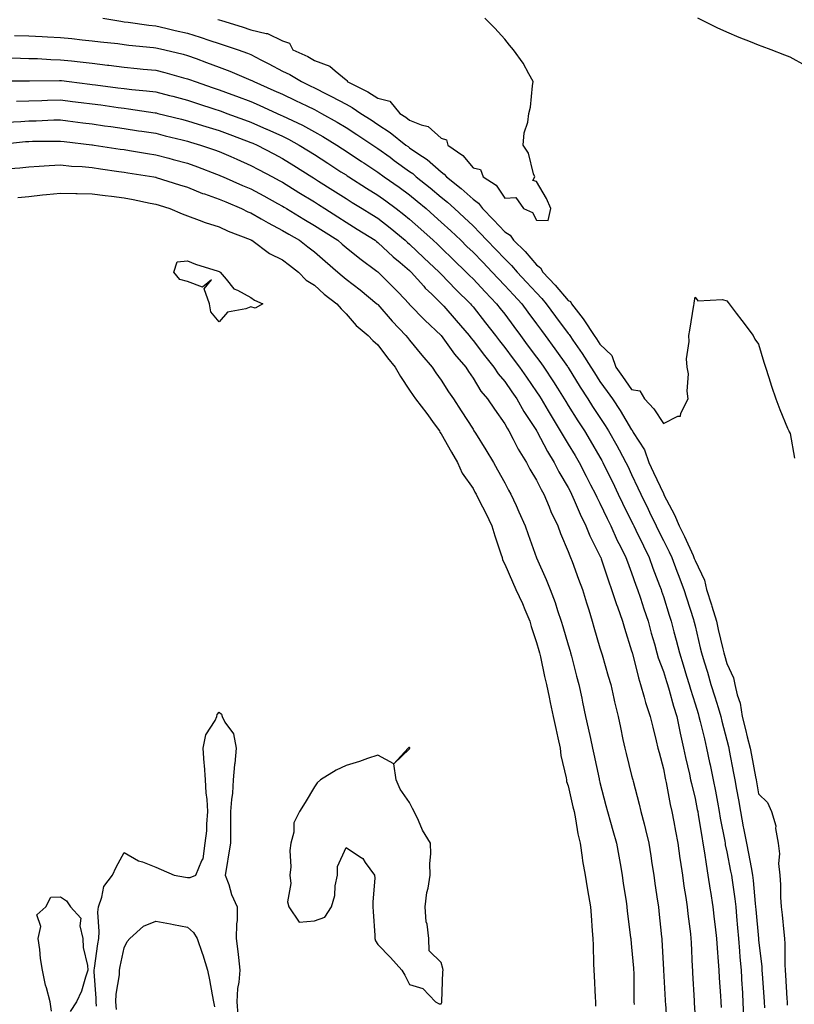
# Model space of a CAD drawing. Units: inches. Extents: x 957923 to 960563, y 7239818 to 7242458.
# Drawn here: x 959595 to 959839, y 7240591 to 7240901 of the extents above; entities that cross this region are included whole.
import ezdxf

# ---------------------------------------------------------------- set-up
doc = ezdxf.new("R2010")
doc.units = ezdxf.units.IN
doc.header["$MEASUREMENT"] = 0
doc.layers.add('Contour_95797239', color=7, linetype='Continuous', true_color=0x26d510)

msp = doc.modelspace()

# ---------------------------------------------------------------- linework, layer by layer
at = {"layer": 'Contour_95797239'}
for points in [[(959621.33, 7240901.92, 3171), (959627.05, 7240900.92, 3171), (959628.05, 7240900.79, 3171), (959629.34, 7240900.63, 3171), (959635.86, 7240899.73, 3171), (959638.05, 7240899.48, 3171), (959641.21, 7240898.76, 3171), (959644.2, 7240898.07, 3171), (959648.05, 7240897.2, 3171), (959652.1, 7240895.97, 3171), (959655.05, 7240894.92, 3171), (959658.05, 7240893.93, 3171), (959659.57, 7240893.44, 3171), (959664, 7240891.92, 3171), (959667, 7240890.87, 3171), (959668.05, 7240890.45, 3171), (959671.13, 7240888.84, 3171), (959673.66, 7240887.53, 3171), (959678.05, 7240885.24, 3171), (959680.28, 7240884.15, 3171), (959683.94, 7240881.92, 3171), (959686.72, 7240880.59, 3171), (959688.05, 7240879.97, 3171), (959692, 7240877.97, 3171), (959693.41, 7240877.28, 3171), (959698.05, 7240874.78, 3171), (959699.92, 7240873.79, 3171), (959702.65, 7240871.92, 3171), (959705.96, 7240869.83, 3171), (959708.05, 7240868.44, 3171), (959711.97, 7240865.84, 3171), (959716.91, 7240861.92, 3171), (959717.57, 7240861.44, 3171), (959718.05, 7240861.09, 3171), (959720.7, 7240859.27, 3171), (959723.56, 7240857.43, 3171), (959728.05, 7240853.45, 3171), (959728.92, 7240852.79, 3171), (959729.66, 7240851.92, 3171), (959734.35, 7240848.22, 3171), (959738.05, 7240844.86, 3171), (959739.75, 7240843.62, 3171), (959741.01, 7240841.92, 3171), (959744.53, 7240838.4, 3171), (959748.05, 7240834.63, 3171), (959749.72, 7240833.59, 3171), (959750.84, 7240831.92, 3171), (959754.48, 7240828.35, 3171), (959758.05, 7240824.16, 3171), (959759.36, 7240823.23, 3171), (959760.01, 7240821.92, 3171), (959763.95, 7240817.82, 3171), (959768.05, 7240812.96, 3171), (959768.76, 7240812.63, 3171), (959769.05, 7240811.92, 3171), (959772.77, 7240807.2, 3171), (959773.02, 7240806.89, 3171), (959776.27, 7240801.92, 3171), (959777, 7240800.87, 3171), (959778.05, 7240799.19, 3171), (959781.78, 7240795.65, 3171), (959783.03, 7240791.92, 3171), (959785.13, 7240789, 3171), (959788.05, 7240784.93, 3171), (959790.66, 7240784.53, 3171), (959792.06, 7240781.92, 3171), (959794.99, 7240778.86, 3171), (959798.05, 7240774.19, 3171), (959802.6, 7240776.47, 3171), (959803.47, 7240776.5, 3171), (959803.53, 7240777.4, 3171), (959805.88, 7240781.92, 3171), (959805.54, 7240784.43, 3171), (959806.02, 7240789.89, 3171), (959805.54, 7240791.92, 3171), (959805.38, 7240794.59, 3171), (959806.2, 7240800.07, 3171), (959806.04, 7240801.92, 3171), (959806.35, 7240803.62, 3171), (959807.65, 7240811.52, 3171), (959807.73, 7240811.92, 3171), (959807.77, 7240812.2, 3171), (959808.05, 7240813.97, 3171), (959808.95, 7240812.82, 3171), (959816.7, 7240813.27, 3171), (959818.05, 7240812.82, 3171), (959818.47, 7240812.34, 3171), (959818.81, 7240811.92, 3171), (959821.02, 7240808.95, 3171), (959822.75, 7240806.62, 3171), (959826.31, 7240801.92, 3171), (959826.88, 7240800.75, 3171), (959828.05, 7240799.18, 3171), (959829.7, 7240793.57, 3171), (959830.23, 7240791.92, 3171), (959831.28, 7240788.69, 3171), (959832.11, 7240785.98, 3171), (959833.54, 7240781.92, 3171), (959834.78, 7240778.65, 3171), (959837.22, 7240772.75, 3171), (959837.55, 7240771.92, 3171), (959837.71, 7240771.58, 3171), (959838.05, 7240771.02, 3171), (959839.4, 7240763.27, 3171)], [(959657.67, 7240901.54, 3172), (959658.05, 7240901.41, 3172), (959658.8, 7240901.17, 3172), (959665.27, 7240899.14, 3172), (959668.05, 7240898.21, 3172), (959672.87, 7240897.1, 3172), (959673.25, 7240897.12, 3172), (959678.05, 7240894.73, 3172), (959680.22, 7240894.09, 3172), (959681.3, 7240891.92, 3172), (959685.94, 7240889.81, 3172), (959688.05, 7240888.59, 3172), (959692.97, 7240886.84, 3172), (959694.62, 7240885.35, 3172), (959698.05, 7240882.45, 3172), (959698.39, 7240882.26, 3172), (959698.43, 7240881.92, 3172), (959704.88, 7240878.75, 3172), (959708.05, 7240876.7, 3172), (959711.88, 7240875.75, 3172), (959715, 7240871.92, 3172), (959716.86, 7240870.73, 3172), (959718.05, 7240869.81, 3172), (959721.71, 7240868.26, 3172), (959723.89, 7240867.76, 3172), (959728.05, 7240864.14, 3172), (959729.71, 7240863.58, 3172), (959730.16, 7240861.92, 3172), (959734.82, 7240858.69, 3172), (959738.05, 7240854.71, 3172), (959740.39, 7240854.26, 3172), (959741.23, 7240851.92, 3172), (959745.38, 7240849.25, 3172), (959748.05, 7240845.18, 3172), (959751.59, 7240845.46, 3172), (959753.95, 7240841.92, 3172), (959756.83, 7240840.7, 3172), (959758.05, 7240838.24, 3172), (959761.79, 7240838.18, 3172), (959762.61, 7240841.92, 3172), (959761.26, 7240845.13, 3172), (959758.05, 7240850.45, 3172), (959756.92, 7240850.79, 3172), (959757.5, 7240851.92, 3172), (959757.14, 7240852.83, 3172), (959755.53, 7240859.4, 3172), (959753.9, 7240861.92, 3172), (959754.19, 7240865.78, 3172), (959755.32, 7240869.19, 3172), (959755.65, 7240871.92, 3172), (959756.12, 7240873.85, 3172), (959756.75, 7240880.62, 3172), (959757, 7240881.92, 3172), (959755.61, 7240884.36, 3172), (959753.85, 7240887.72, 3172), (959750.86, 7240891.92, 3172), (959749.58, 7240893.45, 3172), (959748.05, 7240895.27, 3172), (959744.92, 7240898.79, 3172), (959741.82, 7240901.92, 3172)], [(959842.98, 7240886.85, 3171), (959838.05, 7240889.58, 3171), (959836.36, 7240890.23, 3171), (959832, 7240891.92, 3171), (959829.15, 7240893.02, 3171), (959828.05, 7240893.43, 3171), (959825.52, 7240894.45, 3171), (959821.99, 7240895.86, 3171), (959818.05, 7240897.46, 3171), (959814.99, 7240898.86, 3171), (959808.96, 7240901.92, 3171)], [(959593.51, 7240896.46, 3170), (959598.05, 7240896.4, 3170), (959602.28, 7240896.15, 3170), (959603.94, 7240896.03, 3170), (959608.05, 7240895.78, 3170), (959611.6, 7240895.47, 3170), (959614.87, 7240895.1, 3170), (959618.05, 7240894.82, 3170), (959620.59, 7240894.46, 3170), (959626.07, 7240893.9, 3170), (959628.05, 7240893.64, 3170), (959629.58, 7240893.45, 3170), (959637.31, 7240892.66, 3170), (959638.05, 7240892.57, 3170), (959638.59, 7240892.46, 3170), (959640.92, 7240891.92, 3170), (959646.67, 7240890.54, 3170), (959648.05, 7240890.19, 3170), (959650.8, 7240889.17, 3170), (959654.09, 7240887.96, 3170), (959658.05, 7240886.48, 3170), (959661.37, 7240885.24, 3170), (959667.24, 7240882.73, 3170), (959668.05, 7240882.41, 3170), (959668.37, 7240882.24, 3170), (959668.98, 7240881.92, 3170), (959675.3, 7240879.17, 3170), (959678.05, 7240877.92, 3170), (959682.11, 7240875.98, 3170), (959685.69, 7240874.28, 3170), (959688.05, 7240873.15, 3170), (959688.87, 7240872.74, 3170), (959690.34, 7240871.92, 3170), (959695.26, 7240869.13, 3170), (959698.05, 7240867.45, 3170), (959701.42, 7240865.29, 3170), (959706.46, 7240861.92, 3170), (959707.42, 7240861.29, 3170), (959708.05, 7240860.86, 3170), (959711.89, 7240858.08, 3170), (959713.24, 7240857.11, 3170), (959718.05, 7240853.62, 3170), (959719.06, 7240852.93, 3170), (959720.18, 7240851.92, 3170), (959724.54, 7240848.41, 3170), (959728.05, 7240845.51, 3170), (959730.04, 7240843.91, 3170), (959732.23, 7240841.92, 3170), (959735.26, 7240839.13, 3170), (959738.05, 7240836.47, 3170), (959740.33, 7240834.2, 3170), (959742.45, 7240831.92, 3170), (959745.2, 7240829.07, 3170), (959748.05, 7240826.09, 3170), (959750.15, 7240824.02, 3170), (959751.97, 7240821.92, 3170), (959754.9, 7240818.77, 3170), (959758.05, 7240815.32, 3170), (959759.71, 7240813.58, 3170), (959761.14, 7240811.92, 3170), (959764.07, 7240807.94, 3170), (959768.05, 7240802.55, 3170), (959768.33, 7240802.2, 3170), (959768.52, 7240801.92, 3170), (959769.55, 7240800.42, 3170), (959772.42, 7240796.3, 3170), (959775.22, 7240791.92, 3170), (959776.3, 7240790.17, 3170), (959778.05, 7240787.48, 3170), (959780.37, 7240784.24, 3170), (959782.03, 7240781.92, 3170), (959784.45, 7240778.32, 3170), (959788.05, 7240772.2, 3170), (959788.19, 7240772.06, 3170), (959788.29, 7240771.92, 3170), (959788.57, 7240771.4, 3170), (959792.05, 7240765.92, 3170), (959793.47, 7240761.92, 3170), (959794.93, 7240758.8, 3170), (959798.05, 7240752.09, 3170), (959798.12, 7240751.99, 3170), (959798.15, 7240751.92, 3170), (959798.24, 7240751.73, 3170), (959801.55, 7240745.42, 3170), (959803, 7240741.92, 3170), (959804.67, 7240738.54, 3170), (959807.39, 7240732.58, 3170), (959807.7, 7240731.92, 3170), (959807.8, 7240731.67, 3170), (959808.05, 7240731.01, 3170), (959810.99, 7240724.86, 3170), (959811.68, 7240721.92, 3170), (959813.2, 7240717.07, 3170), (959813.31, 7240716.66, 3170), (959814.76, 7240711.92, 3170), (959815.37, 7240709.24, 3170), (959816.76, 7240703.21, 3170), (959817.06, 7240701.92, 3170), (959817.29, 7240701.16, 3170), (959818.05, 7240698.53, 3170), (959820.14, 7240694.01, 3170), (959820.62, 7240691.92, 3170), (959821.32, 7240688.65, 3170), (959822.21, 7240686.08, 3170), (959822.84, 7240681.92, 3170), (959823.89, 7240677.76, 3170), (959824.49, 7240675.48, 3170), (959825.39, 7240671.92, 3170), (959825.82, 7240669.69, 3170), (959827.06, 7240662.91, 3170), (959827.25, 7240661.92, 3170), (959827.37, 7240661.24, 3170), (959828.05, 7240657.49, 3170), (959830.89, 7240654.76, 3170), (959832.12, 7240651.92, 3170), (959833.51, 7240647.38, 3170), (959833.44, 7240646.53, 3170), (959834.19, 7240641.92, 3170), (959834.68, 7240638.55, 3170), (959834.38, 7240635.59, 3170), (959834.73, 7240631.92, 3170), (959834.93, 7240628.8, 3170), (959834.99, 7240624.98, 3170), (959835.19, 7240621.92, 3170), (959835.48, 7240619.35, 3170), (959836.02, 7240613.95, 3170), (959836.24, 7240611.92, 3170), (959836.35, 7240610.22, 3170), (959836.3, 7240603.67, 3170), (959836.4, 7240601.92, 3170), (959836.5, 7240600.37, 3170), (959836.96, 7240593.01, 3170), (959837.02, 7240591.92, 3170), (959837.07, 7240590.94, 3170)], [(959590.56, 7240889.41, 3169), (959595.43, 7240889.3, 3169), (959598.05, 7240889.26, 3169), (959600.77, 7240889.2, 3169), (959605.03, 7240888.9, 3169), (959608.05, 7240888.83, 3169), (959611.54, 7240888.43, 3169), (959614.28, 7240888.15, 3169), (959618.05, 7240887.71, 3169), (959622.83, 7240887.14, 3169), (959623.24, 7240887.11, 3169), (959628.05, 7240886.5, 3169), (959632.21, 7240886.08, 3169), (959634.08, 7240885.89, 3169), (959638.05, 7240885.48, 3169), (959640.9, 7240884.77, 3169), (959646.83, 7240883.14, 3169), (959648.05, 7240882.82, 3169), (959648.7, 7240882.57, 3169), (959650.45, 7240881.92, 3169), (959656.14, 7240880.01, 3169), (959658.05, 7240879.38, 3169), (959662.07, 7240877.9, 3169), (959663.51, 7240877.38, 3169), (959668.05, 7240875.69, 3169), (959670.67, 7240874.54, 3169), (959676.32, 7240871.92, 3169), (959677.52, 7240871.39, 3169), (959678.05, 7240871.16, 3169), (959679.55, 7240870.42, 3169), (959684.31, 7240868.18, 3169), (959688.05, 7240866.15, 3169), (959690.74, 7240864.61, 3169), (959695.13, 7240861.92, 3169), (959696.91, 7240860.78, 3169), (959698.05, 7240860.05, 3169), (959702.92, 7240856.79, 3169), (959703.68, 7240856.29, 3169), (959708.05, 7240853.4, 3169), (959710.09, 7240851.92, 3169), (959714.75, 7240848.62, 3169), (959718.05, 7240846.2, 3169), (959720.42, 7240844.29, 3169), (959723.27, 7240841.92, 3169), (959725.81, 7240839.68, 3169), (959728.05, 7240837.65, 3169), (959731.03, 7240834.9, 3169), (959734.16, 7240831.92, 3169), (959736.15, 7240830.02, 3169), (959738.05, 7240828.16, 3169), (959741.11, 7240824.98, 3169), (959744.04, 7240821.92, 3169), (959745.98, 7240819.85, 3169), (959748.05, 7240817.71, 3169), (959750.83, 7240814.7, 3169), (959753.39, 7240811.92, 3169), (959755.36, 7240809.23, 3169), (959758.05, 7240805.6, 3169), (959759.61, 7240803.48, 3169), (959760.76, 7240801.92, 3169), (959763.84, 7240797.71, 3169), (959767.78, 7240792.19, 3169), (959767.97, 7240791.92, 3169), (959768.05, 7240791.79, 3169), (959771.82, 7240785.69, 3169), (959774.22, 7240781.92, 3169), (959775.72, 7240779.59, 3169), (959778.05, 7240776.09, 3169), (959779.74, 7240773.61, 3169), (959780.77, 7240771.92, 3169), (959783.36, 7240767.23, 3169), (959784.09, 7240765.88, 3169), (959786.24, 7240761.92, 3169), (959786.84, 7240760.71, 3169), (959788.05, 7240758.16, 3169), (959790.05, 7240753.92, 3169), (959790.99, 7240751.92, 3169), (959793.28, 7240747.15, 3169), (959793.69, 7240746.28, 3169), (959795.76, 7240741.92, 3169), (959796.51, 7240740.38, 3169), (959798.05, 7240737.28, 3169), (959799.85, 7240733.72, 3169), (959800.69, 7240731.92, 3169), (959802.29, 7240727.68, 3169), (959802.7, 7240726.57, 3169), (959804.5, 7240721.92, 3169), (959805.35, 7240719.22, 3169), (959807.53, 7240712.44, 3169), (959807.7, 7240711.92, 3169), (959807.77, 7240711.64, 3169), (959808.05, 7240710.43, 3169), (959809.66, 7240703.53, 3169), (959810.03, 7240701.92, 3169), (959810.89, 7240699.08, 3169), (959811.92, 7240695.79, 3169), (959813.06, 7240691.92, 3169), (959814.24, 7240688.11, 3169), (959815.29, 7240684.68, 3169), (959816.14, 7240681.92, 3169), (959816.52, 7240680.39, 3169), (959818.05, 7240674.38, 3169), (959818.54, 7240672.41, 3169), (959818.66, 7240671.92, 3169), (959818.8, 7240671.17, 3169), (959820.18, 7240664.05, 3169), (959820.58, 7240661.92, 3169), (959821.13, 7240658.84, 3169), (959821.7, 7240655.57, 3169), (959822.36, 7240651.92, 3169), (959823.25, 7240647.12, 3169), (959823.33, 7240646.64, 3169), (959824.21, 7240641.92, 3169), (959824.84, 7240638.71, 3169), (959825.71, 7240634.26, 3169), (959826.16, 7240631.92, 3169), (959826.36, 7240630.23, 3169), (959826.98, 7240622.99, 3169), (959827.09, 7240621.92, 3169), (959827.17, 7240621.04, 3169), (959828, 7240611.97, 3169), (959828, 7240611.92, 3169), (959828.01, 7240611.88, 3169), (959828.05, 7240611.47, 3169), (959829.08, 7240602.95, 3169), (959829.13, 7240601.92, 3169), (959829.21, 7240600.76, 3169), (959829.68, 7240593.55, 3169), (959829.79, 7240591.92, 3169), (959829.88, 7240590.09, 3169)], [(959588.34, 7240882.21, 3168), (959597.84, 7240882.13, 3168), (959598.05, 7240882.13, 3168), (959598.25, 7240882.12, 3168), (959607.69, 7240882.28, 3168), (959608.05, 7240882.28, 3168), (959608.37, 7240882.24, 3168), (959610.8, 7240881.92, 3168), (959617.27, 7240881.14, 3168), (959618.05, 7240881.05, 3168), (959619.06, 7240880.91, 3168), (959626.12, 7240879.99, 3168), (959628.05, 7240879.71, 3168), (959630.55, 7240879.42, 3168), (959635.14, 7240879.01, 3168), (959638.05, 7240878.66, 3168), (959642.42, 7240877.55, 3168), (959643.43, 7240877.3, 3168), (959648.05, 7240876.12, 3168), (959651.2, 7240875.07, 3168), (959656.7, 7240873.27, 3168), (959658.05, 7240872.83, 3168), (959658.71, 7240872.58, 3168), (959660.47, 7240871.92, 3168), (959666.04, 7240869.91, 3168), (959668.05, 7240869.17, 3168), (959672.98, 7240866.99, 3168), (959673.08, 7240866.95, 3168), (959678.05, 7240864.75, 3168), (959679.94, 7240863.81, 3168), (959683.29, 7240861.92, 3168), (959686.21, 7240860.08, 3168), (959688.05, 7240858.92, 3168), (959692.33, 7240856.2, 3168), (959696.44, 7240853.53, 3168), (959698.05, 7240852.5, 3168), (959698.39, 7240852.26, 3168), (959698.91, 7240851.92, 3168), (959704.49, 7240848.36, 3168), (959708.05, 7240846.17, 3168), (959710.53, 7240844.4, 3168), (959713.88, 7240841.92, 3168), (959716.22, 7240840.09, 3168), (959718.05, 7240838.6, 3168), (959721.59, 7240835.46, 3168), (959725.5, 7240831.92, 3168), (959726.81, 7240830.68, 3168), (959728.05, 7240829.53, 3168), (959731.93, 7240825.8, 3168), (959735.9, 7240821.92, 3168), (959736.96, 7240820.83, 3168), (959738.05, 7240819.75, 3168), (959741.84, 7240815.71, 3168), (959745.5, 7240811.92, 3168), (959746.61, 7240810.48, 3168), (959748.05, 7240808.66, 3168), (959750.91, 7240804.78, 3168), (959753.02, 7240801.92, 3168), (959755.16, 7240799.03, 3168), (959758.05, 7240795.1, 3168), (959759.4, 7240793.27, 3168), (959760.36, 7240791.92, 3168), (959763.43, 7240787.3, 3168), (959764.67, 7240785.3, 3168), (959766.8, 7240781.92, 3168), (959767.27, 7240781.14, 3168), (959768.05, 7240779.87, 3168), (959771.14, 7240775.01, 3168), (959773.18, 7240771.92, 3168), (959774.99, 7240768.86, 3168), (959778.05, 7240763.55, 3168), (959778.64, 7240762.51, 3168), (959778.95, 7240761.92, 3168), (959779.83, 7240760.14, 3168), (959781.97, 7240755.84, 3168), (959783.85, 7240751.92, 3168), (959785.21, 7240749.08, 3168), (959788.05, 7240743.31, 3168), (959788.5, 7240742.37, 3168), (959788.71, 7240741.92, 3168), (959789.34, 7240740.63, 3168), (959791.75, 7240735.62, 3168), (959793.58, 7240731.92, 3168), (959794.76, 7240728.63, 3168), (959796.87, 7240723.1, 3168), (959797.31, 7240721.92, 3168), (959797.49, 7240721.36, 3168), (959798.05, 7240719.66, 3168), (959799.92, 7240713.79, 3168), (959800.51, 7240711.92, 3168), (959801.38, 7240708.59, 3168), (959802.1, 7240705.97, 3168), (959803.12, 7240701.92, 3168), (959804.27, 7240698.14, 3168), (959805.36, 7240694.61, 3168), (959806.19, 7240691.92, 3168), (959806.61, 7240690.48, 3168), (959808.05, 7240685.88, 3168), (959808.98, 7240682.85, 3168), (959809.27, 7240681.92, 3168), (959809.66, 7240680.31, 3168), (959810.96, 7240674.83, 3168), (959811.69, 7240671.92, 3168), (959812.63, 7240667.34, 3168), (959812.78, 7240666.65, 3168), (959813.74, 7240661.92, 3168), (959814.45, 7240658.32, 3168), (959815.06, 7240654.91, 3168), (959815.63, 7240651.92, 3168), (959815.99, 7240649.86, 3168), (959817.38, 7240642.59, 3168), (959817.49, 7240641.92, 3168), (959817.57, 7240641.44, 3168), (959818.05, 7240639.21, 3168), (959819.25, 7240633.12, 3168), (959819.48, 7240631.92, 3168), (959819.68, 7240630.29, 3168), (959820.56, 7240624.43, 3168), (959820.84, 7240621.92, 3168), (959821.12, 7240618.85, 3168), (959821.42, 7240615.29, 3168), (959821.72, 7240611.92, 3168), (959822.05, 7240607.92, 3168), (959822.18, 7240606.05, 3168), (959822.53, 7240601.92, 3168), (959822.82, 7240597.15, 3168), (959822.84, 7240596.71, 3168), (959823.13, 7240591.92, 3168), (959823.26, 7240586.71, 3168)], [(959594.19, 7240875.78, 3167), (959598.05, 7240875.87, 3167), (959602.1, 7240875.97, 3167), (959603.92, 7240876.05, 3167), (959608.05, 7240876.16, 3167), (959611.84, 7240875.71, 3167), (959614.59, 7240875.38, 3167), (959618.05, 7240874.97, 3167), (959620.73, 7240874.6, 3167), (959626.16, 7240873.81, 3167), (959628.05, 7240873.55, 3167), (959629.51, 7240873.38, 3167), (959637.84, 7240872.13, 3167), (959638.05, 7240872.11, 3167), (959638.2, 7240872.07, 3167), (959638.76, 7240871.92, 3167), (959646.17, 7240870.05, 3167), (959648.05, 7240869.58, 3167), (959651.45, 7240868.52, 3167), (959653.88, 7240867.75, 3167), (959658.05, 7240866.48, 3167), (959661.39, 7240865.26, 3167), (959666.68, 7240863.29, 3167), (959668.05, 7240862.78, 3167), (959668.65, 7240862.52, 3167), (959669.99, 7240861.92, 3167), (959675.31, 7240859.18, 3167), (959678.05, 7240857.72, 3167), (959681.6, 7240855.47, 3167), (959687.28, 7240851.92, 3167), (959687.76, 7240851.63, 3167), (959688.05, 7240851.44, 3167), (959689.37, 7240850.6, 3167), (959693.86, 7240847.73, 3167), (959698.05, 7240845.07, 3167), (959699.98, 7240843.85, 3167), (959703.15, 7240841.92, 3167), (959706.17, 7240840.05, 3167), (959708.05, 7240838.86, 3167), (959711.95, 7240835.82, 3167), (959716.65, 7240831.92, 3167), (959717.37, 7240831.24, 3167), (959718.05, 7240830.67, 3167), (959722.55, 7240826.42, 3167), (959727.36, 7240821.92, 3167), (959727.68, 7240821.55, 3167), (959728.05, 7240821.2, 3167), (959732.59, 7240816.46, 3167), (959737.21, 7240811.92, 3167), (959737.6, 7240811.47, 3167), (959738.05, 7240810.95, 3167), (959742.01, 7240805.88, 3167), (959745.1, 7240801.92, 3167), (959746.39, 7240800.26, 3167), (959748.05, 7240798.16, 3167), (959750.7, 7240794.57, 3167), (959752.66, 7240791.92, 3167), (959754.88, 7240788.75, 3167), (959758.05, 7240784.22, 3167), (959758.98, 7240782.85, 3167), (959759.56, 7240781.92, 3167), (959761.76, 7240778.21, 3167), (959762.71, 7240776.58, 3167), (959765.56, 7240771.92, 3167), (959766.44, 7240770.31, 3167), (959768.05, 7240767.69, 3167), (959770.22, 7240764.09, 3167), (959771.47, 7240761.92, 3167), (959773.71, 7240757.58, 3167), (959775.13, 7240754.84, 3167), (959776.64, 7240751.92, 3167), (959777.08, 7240750.95, 3167), (959778.05, 7240749.08, 3167), (959780.34, 7240744.21, 3167), (959781.46, 7240741.92, 3167), (959783.51, 7240737.38, 3167), (959784.49, 7240735.48, 3167), (959786.23, 7240731.92, 3167), (959786.7, 7240730.57, 3167), (959788.05, 7240727.13, 3167), (959789.4, 7240723.27, 3167), (959789.9, 7240721.92, 3167), (959790.8, 7240719.17, 3167), (959791.93, 7240715.8, 3167), (959793.22, 7240711.92, 3167), (959794.21, 7240708.08, 3167), (959795.21, 7240704.76, 3167), (959796, 7240701.92, 3167), (959796.46, 7240700.33, 3167), (959798.05, 7240696.04, 3167), (959799.02, 7240692.89, 3167), (959799.32, 7240691.92, 3167), (959799.85, 7240690.12, 3167), (959801.26, 7240685.13, 3167), (959802.24, 7240681.92, 3167), (959803.24, 7240677.11, 3167), (959803.36, 7240676.61, 3167), (959804.41, 7240671.92, 3167), (959805.03, 7240668.9, 3167), (959806.24, 7240663.73, 3167), (959806.63, 7240661.92, 3167), (959806.89, 7240660.76, 3167), (959808.05, 7240655.99, 3167), (959808.74, 7240652.61, 3167), (959808.88, 7240651.92, 3167), (959809.06, 7240650.91, 3167), (959810.15, 7240644.02, 3167), (959810.52, 7240641.92, 3167), (959811.01, 7240638.96, 3167), (959811.49, 7240635.36, 3167), (959812.1, 7240631.92, 3167), (959812.84, 7240627.13, 3167), (959812.89, 7240626.76, 3167), (959813.68, 7240621.92, 3167), (959814.11, 7240617.98, 3167), (959814.38, 7240615.59, 3167), (959814.78, 7240611.92, 3167), (959814.96, 7240608.83, 3167), (959815.33, 7240604.64, 3167), (959815.5, 7240601.92, 3167), (959815.66, 7240599.53, 3167), (959816.09, 7240593.88, 3167), (959816.21, 7240591.92, 3167), (959816.28, 7240590.15, 3167)], [(959590.87, 7240869.1, 3166), (959595.49, 7240869.36, 3166), (959598.05, 7240869.56, 3166), (959600.36, 7240869.61, 3166), (959605.96, 7240869.83, 3166), (959608.05, 7240869.88, 3166), (959610.38, 7240869.59, 3166), (959615.1, 7240868.97, 3166), (959618.05, 7240868.62, 3166), (959621.93, 7240868.04, 3166), (959623.87, 7240867.74, 3166), (959628.05, 7240867.13, 3166), (959632.58, 7240866.45, 3166), (959633.68, 7240866.29, 3166), (959638.05, 7240865.63, 3166), (959641.02, 7240864.89, 3166), (959646.42, 7240863.55, 3166), (959648.05, 7240863.14, 3166), (959648.99, 7240862.86, 3166), (959652.11, 7240861.92, 3166), (959656.55, 7240860.42, 3166), (959658.05, 7240859.86, 3166), (959661.69, 7240858.28, 3166), (959663.58, 7240857.45, 3166), (959668.05, 7240855.51, 3166), (959670.41, 7240854.28, 3166), (959674.84, 7240851.92, 3166), (959676.93, 7240850.8, 3166), (959678.05, 7240850.19, 3166), (959683.15, 7240847.02, 3166), (959688.05, 7240844, 3166), (959689.32, 7240843.19, 3166), (959691.32, 7240841.92, 3166), (959695.45, 7240839.32, 3166), (959698.05, 7240837.67, 3166), (959701.59, 7240835.46, 3166), (959707.21, 7240831.92, 3166), (959707.67, 7240831.54, 3166), (959708.05, 7240831.27, 3166), (959712.86, 7240826.73, 3166), (959715.09, 7240824.88, 3166), (959718.05, 7240822.39, 3166), (959718.29, 7240822.16, 3166), (959718.55, 7240821.92, 3166), (959722.51, 7240817.46, 3166), (959723.01, 7240816.88, 3166), (959725.05, 7240814.92, 3166), (959728.05, 7240812.02, 3166), (959728.15, 7240811.92, 3166), (959728.81, 7240811.16, 3166), (959732.78, 7240806.65, 3166), (959736.8, 7240801.92, 3166), (959737.33, 7240801.2, 3166), (959738.05, 7240800.38, 3166), (959741.72, 7240795.59, 3166), (959744.63, 7240791.92, 3166), (959745.98, 7240789.85, 3166), (959748.05, 7240787.39, 3166), (959750.3, 7240784.17, 3166), (959751.88, 7240781.92, 3166), (959754.1, 7240777.97, 3166), (959758.05, 7240771.99, 3166), (959758.08, 7240771.95, 3166), (959758.09, 7240771.92, 3166), (959758.14, 7240771.83, 3166), (959761.53, 7240765.4, 3166), (959763.62, 7240761.92, 3166), (959765.12, 7240758.99, 3166), (959768.05, 7240753.98, 3166), (959768.75, 7240752.62, 3166), (959769.11, 7240751.92, 3166), (959769.97, 7240750, 3166), (959771.8, 7240745.67, 3166), (959773.65, 7240741.92, 3166), (959774.91, 7240738.78, 3166), (959778.05, 7240732.5, 3166), (959778.23, 7240732.1, 3166), (959778.31, 7240731.92, 3166), (959778.45, 7240731.52, 3166), (959780.73, 7240724.6, 3166), (959781.72, 7240721.92, 3166), (959783.26, 7240717.13, 3166), (959783.55, 7240716.42, 3166), (959785.19, 7240711.92, 3166), (959785.84, 7240709.71, 3166), (959788.05, 7240702.55, 3166), (959788.18, 7240702.05, 3166), (959788.21, 7240701.92, 3166), (959788.27, 7240701.7, 3166), (959790.18, 7240694.05, 3166), (959790.87, 7240691.92, 3166), (959792.04, 7240687.93, 3166), (959792.43, 7240686.3, 3166), (959793.92, 7240681.92, 3166), (959794.69, 7240678.56, 3166), (959795.79, 7240674.18, 3166), (959796.33, 7240671.92, 3166), (959796.68, 7240670.55, 3166), (959798.05, 7240665.34, 3166), (959798.6, 7240662.47, 3166), (959798.72, 7240661.92, 3166), (959798.9, 7240661.07, 3166), (959800.24, 7240654.11, 3166), (959800.73, 7240651.92, 3166), (959801.34, 7240648.63, 3166), (959801.87, 7240645.74, 3166), (959802.59, 7240641.92, 3166), (959803.26, 7240637.13, 3166), (959803.34, 7240636.63, 3166), (959804.03, 7240631.92, 3166), (959804.53, 7240628.4, 3166), (959805.08, 7240624.89, 3166), (959805.52, 7240621.92, 3166), (959805.77, 7240619.64, 3166), (959806.56, 7240613.41, 3166), (959806.72, 7240611.92, 3166), (959806.78, 7240610.65, 3166), (959807.13, 7240602.84, 3166), (959807.18, 7240601.92, 3166), (959807.22, 7240601.09, 3166), (959807.72, 7240592.25, 3166), (959807.74, 7240591.92, 3166), (959807.76, 7240591.63, 3166), (959808.05, 7240586.97, 3166)], [(959588.27, 7240862.14, 3165), (959596.95, 7240863.02, 3165), (959598.05, 7240863.1, 3165), (959599.26, 7240863.13, 3165), (959606.83, 7240863.14, 3165), (959608.05, 7240863.16, 3165), (959609.15, 7240863.02, 3165), (959617.95, 7240862.02, 3165), (959618.05, 7240862.01, 3165), (959618.13, 7240862, 3165), (959618.68, 7240861.92, 3165), (959626.81, 7240860.68, 3165), (959628.05, 7240860.49, 3165), (959629.74, 7240860.23, 3165), (959635.43, 7240859.3, 3165), (959638.05, 7240858.9, 3165), (959642.18, 7240857.79, 3165), (959643.55, 7240857.42, 3165), (959648.05, 7240856.21, 3165), (959651.21, 7240855.08, 3165), (959657.22, 7240852.75, 3165), (959658.05, 7240852.45, 3165), (959658.41, 7240852.28, 3165), (959659.26, 7240851.92, 3165), (959665.37, 7240849.24, 3165), (959668.05, 7240848.11, 3165), (959672.07, 7240845.94, 3165), (959676.42, 7240843.55, 3165), (959678.05, 7240842.66, 3165), (959678.51, 7240842.38, 3165), (959679.25, 7240841.92, 3165), (959684.71, 7240838.58, 3165), (959688.05, 7240836.62, 3165), (959690.93, 7240834.8, 3165), (959695.45, 7240831.92, 3165), (959696.85, 7240830.72, 3165), (959698.05, 7240829.68, 3165), (959702.35, 7240826.22, 3165), (959707.74, 7240822.23, 3165), (959708.05, 7240822, 3165), (959708.09, 7240821.96, 3165), (959708.14, 7240821.92, 3165), (959713.09, 7240816.96, 3165), (959714.54, 7240815.43, 3165), (959717.88, 7240811.92, 3165), (959717.96, 7240811.83, 3165), (959718.05, 7240811.74, 3165), (959722.89, 7240806.76, 3165), (959728.02, 7240801.92, 3165), (959728.03, 7240801.9, 3165), (959728.05, 7240801.88, 3165), (959732.21, 7240796.08, 3165), (959735.79, 7240791.92, 3165), (959736.67, 7240790.54, 3165), (959738.05, 7240788.53, 3165), (959740.56, 7240784.43, 3165), (959742.61, 7240781.92, 3165), (959744.79, 7240778.66, 3165), (959748.05, 7240774.11, 3165), (959748.82, 7240772.69, 3165), (959749.31, 7240771.92, 3165), (959750.74, 7240769.23, 3165), (959752.28, 7240766.15, 3165), (959754.86, 7240761.92, 3165), (959755.98, 7240759.85, 3165), (959758.05, 7240756.37, 3165), (959759.51, 7240753.38, 3165), (959760.34, 7240751.92, 3165), (959762.01, 7240747.96, 3165), (959762.6, 7240746.47, 3165), (959764.77, 7240741.92, 3165), (959765.66, 7240739.53, 3165), (959768.05, 7240733.9, 3165), (959768.58, 7240732.45, 3165), (959768.82, 7240731.92, 3165), (959769.28, 7240730.69, 3165), (959771.31, 7240725.18, 3165), (959772.56, 7240721.92, 3165), (959773.83, 7240717.7, 3165), (959774.51, 7240715.46, 3165), (959775.57, 7240711.92, 3165), (959776.14, 7240710.01, 3165), (959778.05, 7240703.52, 3165), (959778.41, 7240702.28, 3165), (959778.53, 7240701.92, 3165), (959778.72, 7240701.25, 3165), (959780.68, 7240694.55, 3165), (959781.44, 7240691.92, 3165), (959782.44, 7240687.53, 3165), (959782.65, 7240686.52, 3165), (959783.75, 7240681.92, 3165), (959784.51, 7240678.38, 3165), (959785.32, 7240674.65, 3165), (959785.9, 7240671.92, 3165), (959786.3, 7240670.17, 3165), (959788.05, 7240663.23, 3165), (959788.31, 7240662.18, 3165), (959788.38, 7240661.92, 3165), (959788.5, 7240661.47, 3165), (959790.37, 7240654.24, 3165), (959790.96, 7240651.92, 3165), (959791.95, 7240648.02, 3165), (959792.42, 7240646.29, 3165), (959793.46, 7240641.92, 3165), (959794.08, 7240637.95, 3165), (959794.44, 7240635.53, 3165), (959794.99, 7240631.92, 3165), (959795.39, 7240629.26, 3165), (959796.24, 7240623.73, 3165), (959796.52, 7240621.92, 3165), (959796.66, 7240620.53, 3165), (959797.51, 7240612.46, 3165), (959797.57, 7240611.92, 3165), (959797.6, 7240611.47, 3165), (959798.05, 7240602.12, 3165), (959798.06, 7240601.91, 3165), (959798.61, 7240592.48, 3165), (959798.64, 7240591.92, 3165), (959798.68, 7240591.29, 3165), (959799.25, 7240583.12, 3165)], [(959590.59, 7240854.46, 3164), (959595.18, 7240854.79, 3164), (959598.05, 7240855.07, 3164), (959601.36, 7240855.23, 3164), (959604.47, 7240855.5, 3164), (959608.05, 7240855.65, 3164), (959611.46, 7240855.33, 3164), (959614.82, 7240855.15, 3164), (959618.05, 7240854.87, 3164), (959620.61, 7240854.48, 3164), (959626.37, 7240853.6, 3164), (959628.05, 7240853.35, 3164), (959629.28, 7240853.15, 3164), (959637.43, 7240851.92, 3164), (959637.95, 7240851.82, 3164), (959638.05, 7240851.81, 3164), (959638.22, 7240851.75, 3164), (959645.54, 7240849.41, 3164), (959648.05, 7240848.62, 3164), (959652.84, 7240846.71, 3164), (959653.44, 7240846.53, 3164), (959658.05, 7240844.89, 3164), (959660.13, 7240844, 3164), (959665.12, 7240841.92, 3164), (959667.07, 7240840.94, 3164), (959668.05, 7240840.53, 3164), (959671.26, 7240838.71, 3164), (959673.51, 7240837.38, 3164), (959678.05, 7240835.06, 3164), (959680, 7240833.87, 3164), (959683.38, 7240831.92, 3164), (959685.98, 7240829.85, 3164), (959688.05, 7240828.3, 3164), (959691.48, 7240825.35, 3164), (959695.45, 7240821.92, 3164), (959696.81, 7240820.68, 3164), (959698.05, 7240819.72, 3164), (959702.44, 7240816.31, 3164), (959707.78, 7240811.92, 3164), (959707.91, 7240811.78, 3164), (959708.05, 7240811.66, 3164), (959712.58, 7240806.45, 3164), (959716.9, 7240801.92, 3164), (959717.39, 7240801.26, 3164), (959718.05, 7240800.45, 3164), (959721.89, 7240795.76, 3164), (959725.19, 7240791.92, 3164), (959726.34, 7240790.21, 3164), (959728.05, 7240787.85, 3164), (959730.34, 7240784.21, 3164), (959731.88, 7240781.92, 3164), (959734.3, 7240778.17, 3164), (959738.05, 7240772.37, 3164), (959738.23, 7240772.1, 3164), (959738.35, 7240771.92, 3164), (959738.85, 7240771.12, 3164), (959742.07, 7240765.94, 3164), (959744.51, 7240761.92, 3164), (959745.76, 7240759.63, 3164), (959748.05, 7240755.49, 3164), (959749.28, 7240753.15, 3164), (959749.99, 7240751.92, 3164), (959751.6, 7240748.37, 3164), (959752.51, 7240746.38, 3164), (959754.5, 7240741.92, 3164), (959755.4, 7240739.27, 3164), (959758.05, 7240731.91, 3164), (959761.12, 7240724.99, 3164), (959762.41, 7240721.92, 3164), (959763.92, 7240717.79, 3164), (959764.72, 7240715.25, 3164), (959765.84, 7240711.92, 3164), (959766.34, 7240710.21, 3164), (959768.05, 7240704.46, 3164), (959768.63, 7240702.5, 3164), (959768.8, 7240701.92, 3164), (959769.08, 7240700.89, 3164), (959770.67, 7240694.54, 3164), (959771.4, 7240691.92, 3164), (959772.32, 7240687.65, 3164), (959772.57, 7240686.44, 3164), (959773.55, 7240681.92, 3164), (959774.35, 7240678.22, 3164), (959775.05, 7240674.92, 3164), (959775.7, 7240671.92, 3164), (959776.12, 7240669.99, 3164), (959777.79, 7240662.18, 3164), (959777.84, 7240661.92, 3164), (959777.88, 7240661.75, 3164), (959778.05, 7240661.1, 3164), (959779.94, 7240653.81, 3164), (959780.44, 7240651.92, 3164), (959781.39, 7240648.58, 3164), (959782.12, 7240645.99, 3164), (959783.27, 7240641.92, 3164), (959784.03, 7240637.9, 3164), (959784.41, 7240635.56, 3164), (959785.05, 7240631.92, 3164), (959785.42, 7240629.29, 3164), (959786.31, 7240623.66, 3164), (959786.57, 7240621.92, 3164), (959786.68, 7240620.55, 3164), (959787.73, 7240612.24, 3164), (959787.76, 7240611.92, 3164), (959787.78, 7240611.65, 3164), (959788.05, 7240609.14, 3164), (959788.65, 7240602.52, 3164), (959788.68, 7240601.92, 3164), (959788.7, 7240601.27, 3164), (959788.77, 7240592.64, 3164), (959788.79, 7240591.92, 3164), (959788.83, 7240591.14, 3164)], [(959594.59, 7240845.38, 3163), (959598.05, 7240845.73, 3163), (959602.33, 7240846.2, 3163), (959603.63, 7240846.34, 3163), (959608.05, 7240846.82, 3163), (959612.82, 7240846.69, 3163), (959613.28, 7240846.69, 3163), (959618.05, 7240846.56, 3163), (959622.12, 7240845.99, 3163), (959624.13, 7240845.84, 3163), (959628.05, 7240845.35, 3163), (959630.93, 7240844.8, 3163), (959636.31, 7240843.66, 3163), (959638.05, 7240843.32, 3163), (959639.1, 7240842.97, 3163), (959642.46, 7240841.92, 3163), (959646.36, 7240840.23, 3163), (959648.05, 7240839.59, 3163), (959651.69, 7240838.28, 3163), (959653.62, 7240837.49, 3163), (959658.05, 7240836.15, 3163), (959660.93, 7240834.8, 3163), (959667.84, 7240832.13, 3163), (959668.05, 7240832.05, 3163), (959668.13, 7240832, 3163), (959668.29, 7240831.92, 3163), (959673.9, 7240827.77, 3163), (959678.05, 7240825.76, 3163), (959680.2, 7240824.07, 3163), (959683.07, 7240821.92, 3163), (959685.49, 7240819.36, 3163), (959688.05, 7240817.75, 3163), (959691.11, 7240814.98, 3163), (959695.17, 7240811.92, 3163), (959696.45, 7240810.32, 3163), (959698.05, 7240808.73, 3163), (959701.25, 7240805.12, 3163), (959705, 7240801.92, 3163), (959706.49, 7240800.36, 3163), (959708.05, 7240798.98, 3163), (959711.05, 7240794.92, 3163), (959713.47, 7240791.92, 3163), (959715.18, 7240789.05, 3163), (959718.05, 7240784.75, 3163), (959719.17, 7240783.04, 3163), (959719.97, 7240781.92, 3163), (959723.47, 7240777.34, 3163), (959725.85, 7240774.12, 3163), (959727.48, 7240771.92, 3163), (959727.56, 7240771.43, 3163), (959728.05, 7240770.95, 3163), (959731.25, 7240765.12, 3163), (959733.21, 7240761.92, 3163), (959734.66, 7240758.53, 3163), (959738.05, 7240753.69, 3163), (959738.67, 7240752.55, 3163), (959739.03, 7240751.92, 3163), (959740.02, 7240749.95, 3163), (959742.09, 7240745.96, 3163), (959744.01, 7240741.92, 3163), (959744.96, 7240738.83, 3163), (959746.79, 7240733.18, 3163), (959747.19, 7240731.92, 3163), (959747.33, 7240731.2, 3163), (959748.05, 7240729.87, 3163), (959750.46, 7240724.33, 3163), (959751.55, 7240721.92, 3163), (959753.62, 7240717.49, 3163), (959754.41, 7240715.56, 3163), (959755.99, 7240711.92, 3163), (959756.34, 7240710.21, 3163), (959758.05, 7240705.22, 3163), (959758.79, 7240702.66, 3163), (959759.01, 7240701.92, 3163), (959759.29, 7240700.68, 3163), (959760.6, 7240694.47, 3163), (959761.19, 7240691.92, 3163), (959762.05, 7240687.92, 3163), (959762.41, 7240686.28, 3163), (959763.34, 7240681.92, 3163), (959764.17, 7240678.04, 3163), (959764.79, 7240675.18, 3163), (959765.49, 7240671.92, 3163), (959765.7, 7240669.57, 3163), (959767.42, 7240662.55, 3163), (959767.49, 7240661.92, 3163), (959767.55, 7240661.42, 3163), (959768.05, 7240660.04, 3163), (959769.52, 7240653.39, 3163), (959769.89, 7240651.92, 3163), (959770.36, 7240649.61, 3163), (959771.05, 7240644.92, 3163), (959771.78, 7240641.92, 3163), (959772.49, 7240637.48, 3163), (959772.57, 7240636.44, 3163), (959773.43, 7240631.92, 3163), (959774.03, 7240627.9, 3163), (959774.48, 7240625.49, 3163), (959775.04, 7240621.92, 3163), (959775.26, 7240619.13, 3163), (959775.63, 7240614.34, 3163), (959775.8, 7240611.92, 3163), (959775.94, 7240609.81, 3163), (959776.05, 7240603.92, 3163), (959776.17, 7240601.92, 3163), (959776.26, 7240600.13, 3163), (959776.58, 7240593.39, 3163), (959776.66, 7240591.92, 3163), (959776.69, 7240590.56, 3163)], [(959619.34, 7240590.63, 3162), (959619.26, 7240591.92, 3162), (959619.3, 7240593.17, 3162), (959618.6, 7240601.37, 3162), (959618.63, 7240601.92, 3162), (959618.73, 7240602.6, 3162), (959619.78, 7240610.19, 3162), (959620.08, 7240611.92, 3162), (959620.26, 7240614.13, 3162), (959619.76, 7240620.21, 3162), (959619.96, 7240621.92, 3162), (959621.11, 7240624.98, 3162), (959621.67, 7240628.3, 3162), (959624.37, 7240631.92, 3162), (959625.55, 7240634.42, 3162), (959628.05, 7240639, 3162), (959632.57, 7240636.44, 3162), (959633.92, 7240636.05, 3162), (959638.05, 7240634.4, 3162), (959639.8, 7240633.67, 3162), (959643.81, 7240631.92, 3162), (959647.38, 7240631.25, 3162), (959648.05, 7240631.15, 3162), (959648.87, 7240631.1, 3162), (959650.67, 7240631.92, 3162), (959652.59, 7240636.46, 3162), (959652.97, 7240637, 3162), (959653.67, 7240641.92, 3162), (959654.14, 7240645.83, 3162), (959654.12, 7240647.99, 3162), (959654.5, 7240651.92, 3162), (959654.29, 7240655.68, 3162), (959653.91, 7240657.78, 3162), (959653.72, 7240661.92, 3162), (959653.41, 7240666.56, 3162), (959653.33, 7240667.2, 3162), (959653.04, 7240671.92, 3162), (959653.86, 7240676.11, 3162), (959656.76, 7240680.63, 3162), (959657.32, 7240681.92, 3162), (959657.42, 7240682.55, 3162), (959658.05, 7240683.21, 3162), (959658.73, 7240682.6, 3162), (959658.97, 7240681.92, 3162), (959659.88, 7240680.09, 3162), (959662.53, 7240676.4, 3162), (959663.41, 7240671.92, 3162), (959662.95, 7240667.02, 3162), (959662.92, 7240666.79, 3162), (959662.44, 7240661.92, 3162), (959662.25, 7240657.72, 3162), (959661.89, 7240655.76, 3162), (959661.65, 7240651.92, 3162), (959661.66, 7240648.31, 3162), (959661.64, 7240645.51, 3162), (959661.65, 7240641.92, 3162), (959661.07, 7240638.9, 3162), (959660.37, 7240634.24, 3162), (959659.95, 7240631.92, 3162), (959661.04, 7240628.93, 3162), (959661.95, 7240625.82, 3162), (959663.71, 7240621.92, 3162), (959663.69, 7240617.56, 3162), (959663.46, 7240616.51, 3162), (959663.45, 7240611.92, 3162), (959663.96, 7240607.83, 3162), (959664.09, 7240605.88, 3162), (959664.53, 7240601.92, 3162), (959664.27, 7240598.14, 3162), (959663.84, 7240596.13, 3162), (959663.63, 7240591.92, 3162), (959663.88, 7240587.75, 3162)], [(959605.18, 7240589.05, 3162), (959604.82, 7240591.92, 3162), (959603.64, 7240596.33, 3162), (959603.33, 7240597.2, 3162), (959602.33, 7240601.92, 3162), (959601.78, 7240605.65, 3162), (959601.48, 7240608.49, 3162), (959601.01, 7240611.92, 3162), (959601.8, 7240615.67, 3162), (959600.58, 7240619.39, 3162), (959603.36, 7240621.92, 3162), (959605, 7240624.97, 3162), (959608.05, 7240625.05, 3162), (959609.89, 7240623.76, 3162), (959611.22, 7240621.92, 3162), (959614.49, 7240618.36, 3162), (959614.09, 7240615.88, 3162), (959615.12, 7240611.92, 3162), (959615.18, 7240609.05, 3162), (959616.59, 7240603.38, 3162), (959616.63, 7240601.92, 3162), (959615.86, 7240599.73, 3162), (959614.66, 7240595.31, 3162), (959613.11, 7240591.92, 3162), (959611.07, 7240588.9, 3162)], [(959625.66, 7240589.53, 3161), (959625.51, 7240591.92, 3161), (959625.59, 7240594.38, 3161), (959626.58, 7240600.45, 3161), (959626.64, 7240601.92, 3161), (959626.84, 7240603.13, 3161), (959628.05, 7240608.99, 3161), (959629.04, 7240610.93, 3161), (959629.9, 7240611.92, 3161), (959634.15, 7240615.82, 3161), (959638.05, 7240617.37, 3161), (959642.69, 7240616.56, 3161), (959643.63, 7240616.34, 3161), (959648.05, 7240615.49, 3161), (959649.96, 7240613.83, 3161), (959651.06, 7240611.92, 3161), (959652.71, 7240607.26, 3161), (959652.9, 7240606.77, 3161), (959654.4, 7240601.92, 3161), (959655.04, 7240598.91, 3161), (959655.84, 7240594.13, 3161), (959656.28, 7240591.92, 3161), (959656.54, 7240590.41, 3161)]]:
    msp.add_polyline3d(points, dxfattribs=at)
for points in [[(959668.05, 7240810.99, 3162), (959666.41, 7240810.28, 3162), (959660.71, 7240809.26, 3162), (959658.05, 7240806.19, 3162), (959655.46, 7240809.33, 3162), (959655.01, 7240811.92, 3162), (959653.33, 7240816.64, 3162), (959655.58, 7240819.45, 3162), (959652.77, 7240817.2, 3162), (959648.05, 7240818.89, 3162), (959645.65, 7240819.52, 3162), (959643.76, 7240821.92, 3162), (959644.85, 7240825.12, 3162), (959648.05, 7240825.43, 3162), (959650.55, 7240824.42, 3162), (959657.77, 7240822.2, 3162), (959658.05, 7240822.11, 3162), (959658.16, 7240822.03, 3162), (959658.37, 7240821.92, 3162), (959660.26, 7240819.71, 3162), (959662.71, 7240816.58, 3162), (959663.78, 7240816.19, 3162), (959668.05, 7240813.86, 3162), (959669.2, 7240813.07, 3162), (959671.77, 7240811.92, 3162), (959669.41, 7240810.56, 3162)], [(959728.05, 7240591.28, 3163), (959728.18, 7240591.79, 3163), (959728.21, 7240591.92, 3163), (959728.22, 7240592.09, 3163), (959728.57, 7240601.4, 3163), (959728.62, 7240601.92, 3163), (959728.55, 7240602.42, 3163), (959728.05, 7240604.31, 3163), (959724.21, 7240608.08, 3163), (959724.11, 7240611.92, 3163), (959723.56, 7240616.41, 3163), (959723.28, 7240617.15, 3163), (959722.96, 7240621.92, 3163), (959723.54, 7240626.43, 3163), (959723.87, 7240627.74, 3163), (959724.54, 7240631.92, 3163), (959724.47, 7240635.5, 3163), (959724.77, 7240638.64, 3163), (959724.67, 7240641.92, 3163), (959722.18, 7240646.05, 3163), (959720.88, 7240649.09, 3163), (959719.51, 7240651.92, 3163), (959718.96, 7240652.83, 3163), (959718.05, 7240654.73, 3163), (959715.11, 7240658.98, 3163), (959713.8, 7240661.92, 3163), (959713.05, 7240666.92, 3163), (959718.05, 7240671.72, 3163), (959718.09, 7240671.88, 3163), (959718.09, 7240671.96, 3163), (959718.05, 7240672.14, 3163), (959717.84, 7240672.13, 3163), (959717.56, 7240671.92, 3163), (959713.05, 7240666.92, 3163), (959708.05, 7240669.7, 3163), (959704.75, 7240668.62, 3163), (959702.28, 7240667.69, 3163), (959698.05, 7240666.46, 3163), (959694.96, 7240665.01, 3163), (959690.03, 7240661.92, 3163), (959688.96, 7240661.01, 3163), (959688.05, 7240659.67, 3163), (959685.15, 7240654.82, 3163), (959683.41, 7240651.92, 3163), (959681.59, 7240648.38, 3163), (959681.59, 7240645.46, 3163), (959680.68, 7240641.92, 3163), (959680.29, 7240639.68, 3163), (959680.67, 7240634.54, 3163), (959680.36, 7240631.92, 3163), (959680.68, 7240629.29, 3163), (959679.61, 7240623.48, 3163), (959679.99, 7240621.92, 3163), (959683.22, 7240617.09, 3163), (959688.05, 7240617.5, 3163), (959691.38, 7240618.59, 3163), (959693.43, 7240621.92, 3163), (959694.47, 7240625.5, 3163), (959694.62, 7240628.49, 3163), (959695.32, 7240631.92, 3163), (959695.36, 7240634.61, 3163), (959698.05, 7240640.59, 3163), (959702.23, 7240637.74, 3163), (959703.28, 7240637.15, 3163), (959704.11, 7240635.86, 3163), (959707.04, 7240631.92, 3163), (959707.07, 7240630.94, 3163), (959706.48, 7240623.49, 3163), (959706.52, 7240621.92, 3163), (959706.59, 7240620.46, 3163), (959707.07, 7240612.9, 3163), (959707.12, 7240611.92, 3163), (959707.32, 7240611.19, 3163), (959708.05, 7240610.05, 3163), (959712.07, 7240605.94, 3163), (959715.59, 7240601.92, 3163), (959716.54, 7240600.41, 3163), (959718.05, 7240597.42, 3163), (959722.28, 7240596.15, 3163), (959726.23, 7240591.92, 3163), (959727.42, 7240591.3, 3163)]]:
    msp.add_polyline3d(points, close=True, dxfattribs=at)

doc.saveas('drawing.dxf')
